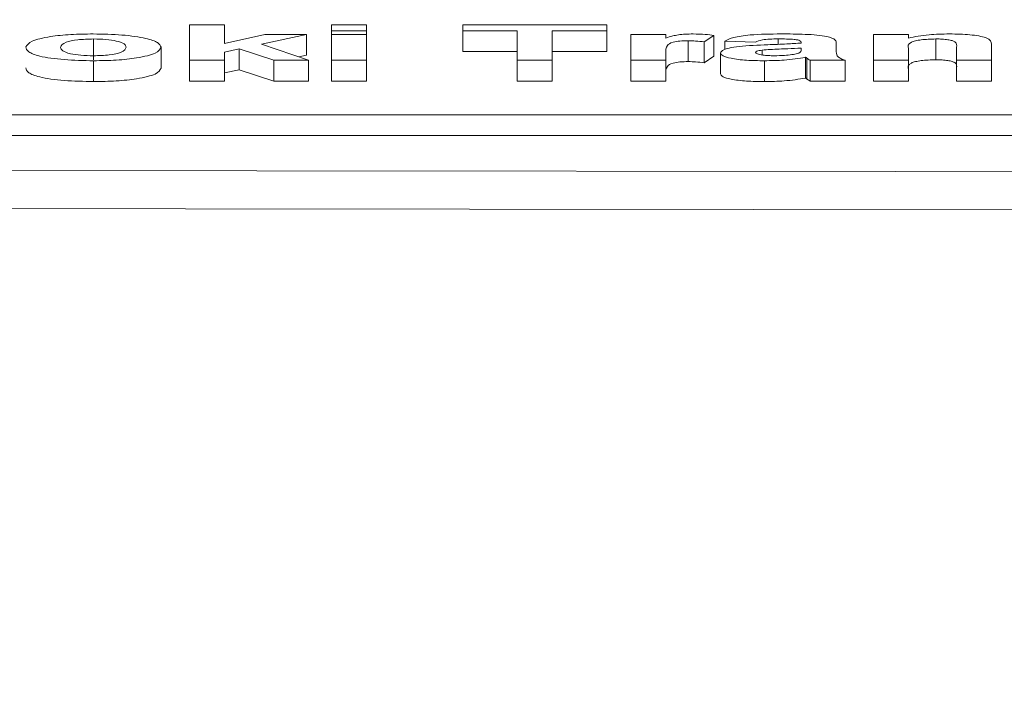
# Model space of a CAD drawing. Units: millimetres. Extents: x -38 to 1686, y -22 to 1078.
# Drawn here: x 1023 to 1035, y 508 to 516 of the extents above; entities that cross this region are included whole.
import ezdxf

# ---------------------------------------------------------------- set-up
doc = ezdxf.new("R2010")
doc.units = ezdxf.units.MM
doc.layers.add('DIM', color=3, linetype='Continuous')
doc.layers.add('MAIN', color=7, linetype='Continuous')
doc.styles.get("Standard").update_dxf_attribs({"font": 'simplex.shx', "bigfont": 'chineset.shx'})
doc.dimstyles.new('L', dxfattribs={"dimscale": 5.5, "dimtxt": 3, "dimasz": 2.5, "dimexe": 1, "dimexo": 1, "dimgap": 1, "dimtad": 1, "dimdec": 4, "dimdsep": 46, "dimtxsty": 'Standard', "dimcen": 0, "dimclrd": 256, "dimclre": 256, "dimclrt": 256, "dimadec": 0, "dimazin": 0, "dimtfac": 0.6, "dimtdec": 4, "dimtmove": 0, "dimatfit": 3, "dimfxl": 0, "dimtolj": 1, "dimarcsym": 0})

# ---------------------------------------------------------------- blocks, each defined once
blk = doc.blocks.new('*D35')
at = {"layer": 'Defpoints', "color": 0}
for p in [(1201.261, 600.881), (868.261, 564.364), (1201.261, 493.479)]:
    blk.add_point(p, dxfattribs=at)
at = {"layer": 'DIM', "lineweight": -2}
for p, q in [((868.261, 569.864), (868.261, 606.381)), ((1201.261, 498.979), (1201.261, 606.381)), ((882.011, 600.881), (1187.511, 600.881))]:
    blk.add_line(p, q, dxfattribs=at)
at = {"layer": 'DIM'}
for points in [[(882.011, 603.173), (882.011, 598.59), (868.261, 600.881)], [(1187.511, 603.173), (1187.511, 598.59), (1201.261, 600.881)]]:
    blk.add_solid(points, dxfattribs=at)
at = {"layer": 'DIM', "insert": (1034.761, 614.631), "char_height": 16.5, "attachment_point": 5}
blk.add_mtext('\\A1;333', dxfattribs=at)

msp = doc.modelspace()

# ---------------------------------------------------------------- linework, layer by layer
at = {"layer": 'MAIN', "color": 7, "linetype": 'Continuous', "lineweight": 15}
for p, q in [((1024.97396, 516.04573), (1025.38422, 516.04573)), ((1024.97396, 515.62991), (1024.97396, 516.04573)), ((1025.38422, 516.04573), (1025.38422, 515.82674)), ((1026.64063, 515.97644), (1026.64063, 516.04573)), ((1026.64063, 516.04573), (1027.05088, 516.04573)), ((1027.05088, 515.97644), (1026.64063, 515.97644)), ((1026.64063, 515.97644), (1026.64063, 515.93378)), ((1027.05088, 516.04573), (1027.05088, 515.97644)), ((1027.05088, 515.97644), (1027.05088, 515.93378)), ((1028.17909, 515.97644), (1028.17909, 516.04573)), ((1028.17909, 516.04573), (1029.87139, 516.04573)), ((1028.82011, 515.97644), (1028.17909, 515.97644)), ((1028.17909, 515.97644), (1028.17909, 515.7319)), ((1028.82011, 515.62991), (1028.82011, 515.97644)), ((1029.87139, 515.97644), (1029.23037, 515.97644)), ((1029.23037, 515.97644), (1029.23037, 515.62991)), ((1029.87139, 516.04573), (1029.87139, 515.97644)), ((1029.87139, 515.97644), (1029.87139, 515.7319)), ((1023.84656, 515.88048), (1023.84656, 515.63593)), ((1025.38422, 515.82674), (1025.85858, 515.93378)), ((1026.34575, 515.93378), (1025.81891, 515.8205)), ((1025.85858, 515.93378), (1026.34575, 515.93378)), ((1026.34575, 515.93378), (1026.34575, 515.68925)), ((1026.64063, 515.93378), (1027.05088, 515.93378)), ((1026.64063, 515.62991), (1026.64063, 515.93378)), ((1027.05088, 515.93378), (1027.05088, 515.62991)), ((1030.15345, 515.62991), (1030.15345, 515.93378)), ((1030.15345, 515.93378), (1030.5637, 515.93378)), ((1030.5637, 515.93378), (1030.5637, 515.89138)), ((1030.82732, 515.85915), (1030.82732, 515.61461)), ((1031.12781, 515.92229), (1031.01242, 515.84623)), ((1031.01242, 515.84623), (1031.01242, 515.60171)), ((1031.12781, 515.92229), (1031.12781, 515.67775)), ((1031.61499, 515.84316), (1031.25601, 515.85382)), ((1031.25601, 515.85382), (1031.25601, 515.75558)), ((1031.87981, 515.88048), (1031.87981, 515.81758)), ((1032.15345, 515.8325), (1032.15345, 515.84008)), ((1032.9996, 515.62991), (1032.9996, 515.93378)), ((1032.9996, 515.93378), (1033.40986, 515.93378)), ((1033.40986, 515.93378), (1033.40986, 515.88997)), ((1033.73237, 515.88048), (1033.73237, 515.63593)), ((1024.64063, 515.78268), (1024.64063, 515.53815)), ((1025.55529, 515.76386), (1025.38422, 515.7272)), ((1025.38422, 515.7272), (1025.38422, 515.62991)), ((1025.96114, 515.62991), (1025.55529, 515.76386)), ((1025.55529, 515.76386), (1025.55529, 515.51932)), ((1025.81891, 515.8205), (1026.3714, 515.62991)), ((1028.82011, 515.7319), (1028.17909, 515.7319)), ((1029.87139, 515.7319), (1029.23037, 515.7319)), ((1030.5637, 515.72004), (1030.5637, 515.62991)), ((1031.20473, 515.71563), (1031.20473, 515.4711)), ((1031.69311, 515.74903), (1031.69311, 515.69271)), ((1032.15345, 515.75878), (1032.15345, 515.77386)), ((1032.5637, 515.82266), (1032.5637, 515.72929)), ((1033.40986, 515.76827), (1033.40986, 515.62991)), ((1033.97396, 515.62991), (1033.97396, 515.78585)), ((1034.38422, 515.81783), (1034.38422, 515.62991)), ((1023.84736, 515.62458), (1023.84736, 515.38005)), ((1024.97396, 515.62991), (1024.97396, 515.38537)), ((1025.38422, 515.62991), (1024.97396, 515.62991)), ((1025.38422, 515.62991), (1025.38422, 515.38537)), ((1025.96114, 515.62991), (1025.96114, 515.38537)), ((1026.3714, 515.62991), (1025.96114, 515.62991)), ((1026.34575, 515.68925), (1026.25559, 515.66986)), ((1026.3714, 515.62991), (1026.3714, 515.38537)), ((1027.05088, 515.62991), (1026.64063, 515.62991)), ((1026.64063, 515.62991), (1026.64063, 515.38537)), ((1027.05088, 515.62991), (1027.05088, 515.38537)), ((1029.23037, 515.62991), (1028.82011, 515.62991)), ((1028.82011, 515.62991), (1028.82011, 515.38537)), ((1029.23037, 515.62991), (1029.23037, 515.38537)), ((1030.15345, 515.62991), (1030.15345, 515.38537)), ((1030.5637, 515.62991), (1030.15345, 515.62991)), ((1030.5637, 515.62991), (1030.5637, 515.38537)), ((1031.12781, 515.67775), (1031.01242, 515.60171)), ((1031.72076, 515.62458), (1031.72076, 515.38005)), ((1032.20193, 515.66548), (1032.20193, 515.42094)), ((1032.21635, 515.65541), (1032.21635, 515.41087)), ((1032.66627, 515.62991), (1032.25601, 515.62991)), ((1032.25601, 515.62991), (1032.25601, 515.38537)), ((1032.66627, 515.62991), (1032.66627, 515.38537)), ((1033.40986, 515.62991), (1032.9996, 515.62991)), ((1032.9996, 515.62991), (1032.9996, 515.38537)), ((1033.40986, 515.62991), (1033.40986, 515.38537)), ((1034.38422, 515.62991), (1033.97396, 515.62991)), ((1033.97396, 515.62991), (1033.97396, 515.38537)), ((1034.38422, 515.62991), (1034.38422, 515.38537)), ((1025.55529, 515.51932), (1025.38422, 515.48268)), ((1025.96114, 515.38537), (1025.55529, 515.51932)), ((1025.38422, 515.38537), (1024.97396, 515.38537)), ((1026.3714, 515.38537), (1025.96114, 515.38537)), ((1027.05088, 515.38537), (1026.64063, 515.38537)), ((1029.23037, 515.38537), (1028.82011, 515.38537)), ((1030.5637, 515.38537), (1030.15345, 515.38537)), ((1032.66627, 515.38537), (1032.25601, 515.38537)), ((1033.40986, 515.38537), (1032.9996, 515.38537)), ((1034.38422, 515.38537), (1033.97396, 515.38537)), ((1020.86076, 514.99201), (1076.66076, 514.99201)), ((1020.86076, 514.74748), (1076.66076, 514.74748))]:
    msp.add_line(p, q, dxfattribs=at)
at = {"layer": 'MAIN', "color": 7, "linetype": 'Continuous', "lineweight": 15, "flags": 128}
for points in [[(1018.26076, 514.34175), (1048.26076, 514.30811), (1078.26076, 514.34175)], [(1078.26464, 513.89467), (1048.26076, 513.86092), (1018.25689, 513.89467)]]:
    msp.add_lwpolyline(points, dxfattribs=at)
at = {"layer": 'MAIN', "color": 7, "linetype": 'Continuous', "lineweight": 15}
for points, knots in [([(1023.05088, 515.78609), (1023.06667, 515.80952), (1023.09821, 515.85635), (1023.31106, 515.90868), (1023.57779, 515.93498), (1023.75532, 515.93773), (1023.84415, 515.93911)], [0, 0, 0, 0, 0.27955216, 0.5586672, 0.77917923, 1, 1, 1, 1]), ([(1023.84656, 515.88048), (1023.78242, 515.87854), (1023.65404, 515.87467), (1023.48423, 515.83783), (1023.46989, 515.80308), (1023.46114, 515.78185)], [0, 0, 0, 0, 0.27984748, 0.56017101, 1, 1, 1, 1]), ([(1023.84415, 515.93911), (1023.95946, 515.93702), (1024.18981, 515.93283), (1024.4577, 515.89221), (1024.61828, 515.83912), (1024.63317, 515.8015), (1024.64063, 515.78268)], [0, 0, 0, 0, 0.280095146, 0.559513192, 0.77961284, 1, 1, 1, 1]), ([(1024.23037, 515.78243), (1024.22707, 515.79577), (1024.22048, 515.82237), (1024.13286, 515.85579), (1023.99763, 515.87715), (1023.89691, 515.87937), (1023.84656, 515.88048)], [0, 0, 0, 0, 0.280900785, 0.560070182, 0.780052984, 1, 1, 1, 1]), ([(1030.82732, 515.85915), (1030.79349, 515.85853), (1030.72599, 515.85729), (1030.61702, 515.83862), (1030.56064, 515.78911), (1030.56248, 515.74771), (1030.5637, 515.72004)], [0, 0, 0, 0, 0.12487872, 0.24906485, 0.49803822, 1, 1, 1, 1]), ([(1030.5637, 515.89138), (1030.5893, 515.8996), (1030.63143, 515.91313), (1030.7067, 515.92956), (1030.79194, 515.93779), (1030.85291, 515.93867), (1030.88341, 515.93911)], [0, 0, 0, 0, 0.3403875, 0.56029398, 0.7800517, 1, 1, 1, 1]), ([(1031.01242, 515.84623), (1030.98009, 515.85011), (1030.92239, 515.85704), (1030.85636, 515.85851), (1030.82732, 515.85915)], [0, 0, 0, 0, 0.56022509, 1, 1, 1, 1]), ([(1030.88341, 515.93911), (1030.93253, 515.93808), (1031.02035, 515.93624), (1031.09494, 515.92656), (1031.12781, 515.92229)], [0, 0, 0, 0, 0.55927978, 1, 1, 1, 1]), ([(1031.25601, 515.85382), (1031.28483, 515.8694), (1031.34233, 515.90048), (1031.58591, 515.93667), (1031.79255, 515.93818), (1031.91907, 515.93911)], [0, 0, 0, 0, 0.2803741, 0.55935854, 1, 1, 1, 1]), ([(1031.87981, 515.88048), (1031.84745, 515.8802), (1031.78295, 515.87965), (1031.67219, 515.86935), (1031.63668, 515.85309), (1031.61499, 515.84316)], [0, 0, 0, 0, 0.28153967, 0.56125149, 1, 1, 1, 1]), ([(1031.76122, 515.8125), (1031.83557, 515.81531), (1031.9683, 515.82032), (1032.09689, 515.82878), (1032.15345, 515.8325)], [0, 0, 0, 0, 0.56017713, 1, 1, 1, 1]), ([(1032.15345, 515.84008), (1032.15122, 515.84689), (1032.14788, 515.85712), (1032.1132, 515.86898), (1032.03029, 515.88036), (1031.94666, 515.88043), (1031.87981, 515.88048)], [0, 0, 0, 0, 0.2500991, 0.37548353, 0.50074715, 1, 1, 1, 1]), ([(1031.91907, 515.93911), (1032.01249, 515.93871), (1032.19835, 515.93791), (1032.46157, 515.91733), (1032.56471, 515.86855), (1032.56404, 515.83806), (1032.5637, 515.82266)], [0, 0, 0, 0, 0.28197102, 0.56099657, 0.77836068, 1, 1, 1, 1]), ([(1033.73237, 515.88048), (1033.67221, 515.87855), (1033.58168, 515.87566), (1033.48892, 515.859), (1033.39706, 515.82626), (1033.40417, 515.79404), (1033.40986, 515.76827)], [0, 0, 0, 0, 0.24838019, 0.37378436, 0.49916315, 1, 1, 1, 1]), ([(1033.40986, 515.88997), (1033.48547, 515.90566), (1033.62068, 515.93373), (1033.80915, 515.93746), (1033.89223, 515.93911)], [0, 0, 0, 0, 0.559184816, 1, 1, 1, 1]), ([(1033.97396, 515.78585), (1033.97851, 515.80665), (1033.98419, 515.83264), (1033.92636, 515.86133), (1033.87398, 515.87251), (1033.8064, 515.8795), (1033.75706, 515.88015), (1033.73237, 515.88048)], [0, 0, 0, 0, 0.50034284, 0.62524003, 0.75001627, 0.87495184, 1, 1, 1, 1]), ([(1033.89223, 515.93911), (1033.9746, 515.9375), (1034.13846, 515.93428), (1034.38113, 515.89152), (1034.38304, 515.84582), (1034.38422, 515.81783)], [0, 0, 0, 0, 0.28144197, 0.55987832, 1, 1, 1, 1]), ([(1023.84736, 515.62458), (1023.73015, 515.62707), (1023.49635, 515.63203), (1023.21157, 515.67134), (1023.06819, 515.72853), (1023.05666, 515.76688), (1023.05088, 515.78609)], [0, 0, 0, 0, 0.28041457, 0.55935823, 0.77924938, 1, 1, 1, 1]), ([(1023.46114, 515.78185), (1023.46435, 515.76844), (1023.47076, 515.7417), (1023.55836, 515.70799), (1023.69466, 515.68658), (1023.79593, 515.68435), (1023.84656, 515.68323)], [0, 0, 0, 0, 0.28089747, 0.56002796, 0.78004507, 1, 1, 1, 1]), ([(1023.84656, 515.68323), (1023.91087, 515.68518), (1024.03964, 515.68907), (1024.20826, 515.72632), (1024.22198, 515.76115), (1024.23037, 515.78243)], [0, 0, 0, 0, 0.27974064, 0.56002478, 1, 1, 1, 1]), ([(1024.64063, 515.78268), (1024.62778, 515.75868), (1024.6021, 515.71068), (1024.38291, 515.65819), (1024.11892, 515.62866), (1023.93792, 515.62594), (1023.84736, 515.62458)], [0, 0, 0, 0, 0.27956539, 0.55899912, 0.7793339, 1, 1, 1, 1]), ([(1031.20473, 515.71563), (1031.2093, 515.72602), (1031.21844, 515.7468), (1031.29802, 515.7744), (1031.47681, 515.80148), (1031.64387, 515.80795), (1031.76122, 515.8125)], [0, 0, 0, 0, 0.18664032, 0.3730686, 0.55958979, 1, 1, 1, 1]), ([(1031.72076, 515.62458), (1031.64941, 515.62551), (1031.50711, 515.62738), (1031.33104, 515.64886), (1031.22105, 515.68067), (1031.21017, 515.70397), (1031.20473, 515.71563)], [0, 0, 0, 0, 0.28071899, 0.55994789, 0.77986432, 1, 1, 1, 1]), ([(1031.69311, 515.74903), (1031.66898, 515.74517), (1031.62592, 515.73828), (1031.61832, 515.72723), (1031.61499, 515.72238)], [0, 0, 0, 0, 0.56030356, 1, 1, 1, 1]), ([(1031.61499, 515.72238), (1031.61985, 515.71609), (1031.6296, 515.7035), (1031.69367, 515.69083), (1031.76512, 515.68415), (1031.81272, 515.68354), (1031.83654, 515.68323)], [0, 0, 0, 0, 0.27861744, 0.55853504, 0.77913322, 1, 1, 1, 1]), ([(1032.15345, 515.77386), (1032.10111, 515.77105), (1032.01491, 515.76643), (1031.89328, 515.76157), (1031.79012, 515.75735), (1031.72542, 515.7518), (1031.69311, 515.74903)], [0, 0, 0, 0, 0.34017724, 0.56034238, 0.78045743, 1, 1, 1, 1]), ([(1032.04247, 515.69672), (1032.06595, 515.70051), (1032.10787, 515.70727), (1032.12867, 515.71736), (1032.13782, 515.72179)], [0, 0, 0, 0, 0.56013347, 1, 1, 1, 1]), ([(1032.13782, 515.72179), (1032.14354, 515.72865), (1032.15377, 515.74089), (1032.15355, 515.75331), (1032.15345, 515.75878)], [0, 0, 0, 0, 0.55959808, 1, 1, 1, 1]), ([(1032.5637, 515.72929), (1032.56455, 515.71761), (1032.56595, 515.69838), (1032.57998, 515.67163), (1032.61532, 515.64997), (1032.64928, 515.6366), (1032.66627, 515.62991)], [0, 0, 0, 0, 0.34013098, 0.56006947, 0.77996872, 1, 1, 1, 1]), ([(1030.82732, 515.61461), (1030.79349, 515.61399), (1030.72599, 515.61274), (1030.61702, 515.59408), (1030.56064, 515.54459), (1030.56247, 515.50319), (1030.5637, 515.47551)], [0, 0, 0, 0, 0.124880456, 0.249067462, 0.498034677, 1, 1, 1, 1]), ([(1031.01242, 515.60171), (1030.98009, 515.60559), (1030.92239, 515.61251), (1030.85636, 515.61397), (1030.82732, 515.61461)], [0, 0, 0, 0, 0.56022132, 1, 1, 1, 1]), ([(1032.20193, 515.66548), (1032.12204, 515.65248), (1031.97928, 515.62923), (1031.7998, 515.626), (1031.72076, 515.62458)], [0, 0, 0, 0, 0.55956657, 1, 1, 1, 1]), ([(1031.83654, 515.68323), (1031.87768, 515.68405), (1031.95122, 515.6855), (1032.01456, 515.69329), (1032.04247, 515.69672)], [0, 0, 0, 0, 0.55947219, 1, 1, 1, 1]), ([(1032.21635, 515.65541), (1032.21396, 515.65731), (1032.2097, 515.6607), (1032.2043, 515.66402), (1032.20193, 515.66548)], [0, 0, 0, 0, 0.56007791, 1, 1, 1, 1]), ([(1032.25601, 515.62991), (1032.24793, 515.63462), (1032.23349, 515.64303), (1032.22159, 515.65163), (1032.21635, 515.65541)], [0, 0, 0, 0, 0.55994508, 1, 1, 1, 1]), ([(1033.73237, 515.63593), (1033.67221, 515.63402), (1033.58168, 515.63113), (1033.48892, 515.61448), (1033.39706, 515.58173), (1033.40417, 515.5495), (1033.40986, 515.52373)], [0, 0, 0, 0, 0.24837747, 0.37378485, 0.4991592, 1, 1, 1, 1]), ([(1033.97396, 515.54131), (1033.97851, 515.56212), (1033.98419, 515.58812), (1033.92636, 515.6168), (1033.87398, 515.62798), (1033.8064, 515.63495), (1033.75706, 515.63561), (1033.73237, 515.63593)], [0, 0, 0, 0, 0.50034702, 0.62524394, 0.7500199, 0.87495291, 1, 1, 1, 1]), ([(1023.84736, 515.38005), (1023.73015, 515.38253), (1023.49635, 515.38747), (1023.21157, 515.42682), (1023.06819, 515.484), (1023.05666, 515.52235), (1023.05088, 515.54156)], [0, 0, 0, 0, 0.28041274, 0.55935697, 0.77925004, 1, 1, 1, 1]), ([(1024.64063, 515.53815), (1024.62778, 515.51414), (1024.6021, 515.46613), (1024.38291, 515.41367), (1024.11892, 515.38413), (1023.93792, 515.38141), (1023.84736, 515.38005)], [0, 0, 0, 0, 0.27956772, 0.55899934, 0.77933402, 1, 1, 1, 1]), ([(1031.72076, 515.38005), (1031.64941, 515.38098), (1031.50711, 515.38283), (1031.33104, 515.40434), (1031.22106, 515.43614), (1031.21017, 515.45944), (1031.20473, 515.4711)], [0, 0, 0, 0, 0.28071815, 0.55995199, 0.77986874, 1, 1, 1, 1]), ([(1032.20193, 515.42094), (1032.12204, 515.40794), (1031.97928, 515.38471), (1031.7998, 515.38147), (1031.72076, 515.38005)], [0, 0, 0, 0, 0.5595652, 1, 1, 1, 1]), ([(1032.21635, 515.41087), (1032.21396, 515.41277), (1032.2097, 515.41616), (1032.2043, 515.41948), (1032.20193, 515.42094)], [0, 0, 0, 0, 0.56003956, 1, 1, 1, 1]), ([(1032.25601, 515.38537), (1032.24793, 515.39009), (1032.23349, 515.39851), (1032.22159, 515.40709), (1032.21635, 515.41087)], [0, 0, 0, 0, 0.55999492, 1, 1, 1, 1])]:
    msp.add_open_spline(points, degree=3, knots=knots, dxfattribs=at)

# ---------------------------------------------------------------- dimensions: what is measured, and where the dimension line sits
at = {"layer": 'DIM'}
dim = msp.add_linear_dim(base=(1201.26076, 600.88147), p1=(868.26076, 564.36414), p2=(1201.26076, 493.47931), dimstyle='L', dxfattribs=at)
dim.commit()
dim.dimension.update_dxf_attribs({"geometry": '*D35', "text_midpoint": (1034.76076, 614.63147)})

doc.saveas('drawing.dxf')
